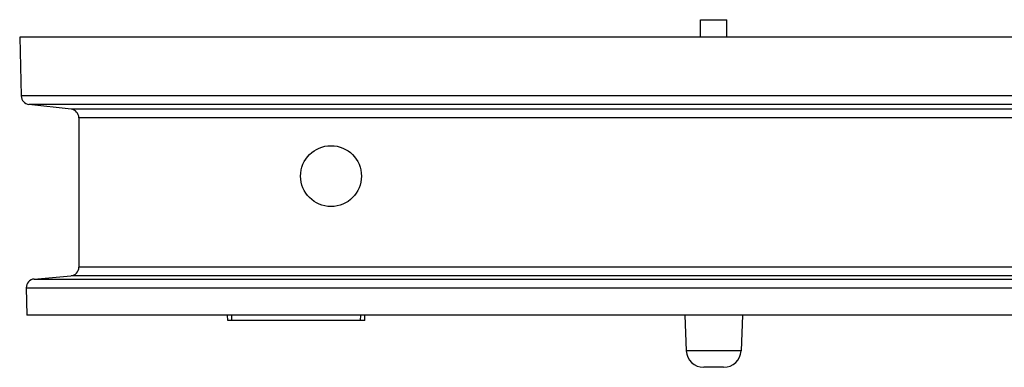
# Model space of a CAD drawing. Units: millimetres. Extents: x 3929 to 4652, y -320 to 290.
# Drawn here: x 4111 to 4167, y -114 to -94 of the extents above; entities that cross this region are included whole.
import ezdxf

# ---------------------------------------------------------------- set-up
doc = ezdxf.new("R2010")
doc.units = ezdxf.units.MM
doc.header["$LTSCALE"] = 23.1
doc.layers.get('0').update_dxf_attribs({"linetype": 'CONTINUOUS'})
doc.layers.add('02___PRT_ALL_AXES', color=7, linetype='CONTINUOUS')
doc.layers.add('标注', color=7, linetype='CONTINUOUS')

msp = doc.modelspace()

# ---------------------------------------------------------------- linework, layer by layer
at = {"color": 7, "linetype": 'Continuous'}
for p, q in [((4110.867, -95.092), (4110.955, -98.481)), ((4430.667, -95.092), (4110.867, -95.092)), ((4430.578, -98.481), (4110.955, -98.481)), ((4113.823, -99.242), (4111.398, -98.964)), ((4430.135, -98.964), (4111.398, -98.964)), ((4427.71, -99.242), (4113.823, -99.242)), ((4114.267, -99.738), (4114.267, -108.333)), ((4427.267, -99.738), (4114.267, -99.738)), ((4427.267, -108.333), (4114.267, -108.333)), ((4111.702, -109.012), (4113.809, -108.831)), ((4111.704, -109.012), (4429.829, -109.012)), ((4427.716, -108.831), (4113.817, -108.831)), ((4111.244, -109.523), (4430.289, -109.523)), ((4111.244, -109.523), (4111.286, -111.092)), ((4430.248, -111.092), (4111.286, -111.092)), ((4122.827, -111.392), (4122.819, -111.092)), ((4130.706, -111.392), (4122.827, -111.392)), ((4123.062, -111.392), (4123.056, -111.092)), ((4130.471, -111.392), (4130.477, -111.092)), ((4130.706, -111.392), (4130.714, -111.092)), ((4149.104, -111.092), (4149.193, -113.136)), ((4152.429, -111.092), (4152.34, -113.136)), ((4152.34, -113.136), (4149.193, -113.136)), ((4151.341, -114.092), (4150.192, -114.092))]:
    msp.add_line(p, q, dxfattribs=at)
for centre, radius, start, end in [((4111.455, -98.468), 0.5, 181.5, 263.4802), ((4113.767, -99.738), 0.5, 0, 83.4802), ((4113.767, -108.333), 0.5, 274.8991, 0), ((4111.744, -109.51), 0.5, 94.8991, 181.5), ((4150.192, -113.092), 1, 182.5, 270), ((4151.341, -113.092), 1, 270, 357.5)]:
    msp.add_arc(centre, radius, start, end, dxfattribs=at)
at = {"layer": '02___PRT_ALL_AXES', "color": 7, "linetype": 'Continuous'}
for p, q in [((4150.017, -95.092), (4150.017, -94.092)), ((4150.017, -94.092), (4151.517, -94.092)), ((4151.517, -95.092), (4151.517, -94.092))]:
    msp.add_line(p, q, dxfattribs=at)
at = {"layer": '标注'}
msp.add_circle((4128.767, -103.092), 1.75, dxfattribs=at)

doc.saveas('drawing.dxf')
